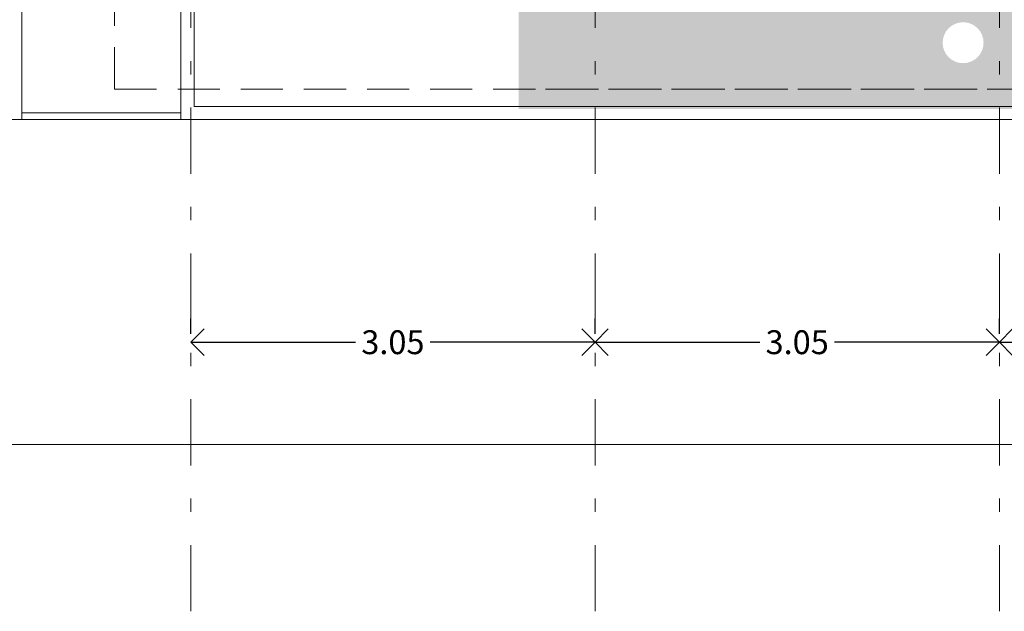
# Model space of a CAD drawing. Extents: x -1565 to -9, y -121 to 112.
# Drawn here: x -475 to -468, y 43 to 48 of the extents above; entities that cross this region are included whole.
import ezdxf

# ---------------------------------------------------------------- set-up
doc = ezdxf.new("R2010")
doc.units = 0
doc.header["$MEASUREMENT"] = 0
doc.linetypes.add('DASHDOT', pattern=[1, 0.5, -0.25, 0, -0.25])
doc.linetypes.add('HIDDEN2', pattern=[4.7625, 3.175, -1.5875])
doc.layers.get('0').update_dxf_attribs({"linetype": 'CONTINUOUS'})
doc.layers.get('DEFPOINTS').update_dxf_attribs({"linetype": 'CONTINUOUS'})
for name, color, linetype in [('EJES', 30, 'DASHDOT'), ('PROY-LOSA', 6, 'HIDDEN2'), ('VENTANAS', 7, 'CONTINUOUS')]:
    doc.layers.add(name, color=color, linetype=linetype)
doc.styles.add('maya1', font='ARIALN.TTF')
doc.dimstyles.get("Standard").update_dxf_attribs({"dimtxt": 0.18, "dimasz": 0.18, "dimexe": 0.18, "dimexo": 0.0625, "dimgap": 0.09, "dimtad": 0, "dimtih": 1, "dimtoh": 1, "dimdec": 4, "dimzin": 0, "dimdsep": 46, "dimtxsty": 'Standard', "dimcen": 0.09, "dimadec": 0, "dimazin": 0, "dimtfac": 1, "dimtdec": 4, "dimtofl": 0, "dimtmove": 2, "dimatfit": 3, "dimfxl": 1, "dimtolj": 1, "dimtzin": 0, "dimarcsym": 0})

# ---------------------------------------------------------------- blocks, each defined once
blk = doc.blocks.new('_Open90')
at = {"color": 0, "linetype": 'ByBlock', "lineweight": -2}
for p, q in [((-0.5, 0.5), (0, 0)), ((0, 0), (-1, 0)), ((0, 0), (-0.5, -0.5))]:
    blk.add_line(p, q, dxfattribs=at)
blk = doc.blocks.new('*D175')
at = {"color": 0, "lineweight": -2, "transparency": 16777216}
for p, q in [((-471.0979, 45.2646), (-471.0979, 45.3816)), ((-468.0479, 45.2646), (-468.0479, 45.3816)), ((-470.8979, 45.2016), (-469.8552, 45.2016)), ((-468.2479, 45.2016), (-469.2906, 45.2016))]:
    blk.add_line(p, q, dxfattribs=at)
at = {"layer": 'DEFPOINTS', "color": 0, "transparency": 16777216}
for p in [(-471.0979, 45.2016), (-468.0479, 45.2016), (-468.0479, 45.2016)]:
    blk.add_point(p, dxfattribs=at)
at = {"color": 0, "lineweight": -2, "transparency": 16777216, "xscale": 0.2, "yscale": 0.2, "zscale": 0.2, "rotation": 180}
blk.add_blockref('_Open90', (-471.0979, 45.2016), dxfattribs=at)
at = {"color": 0, "lineweight": -2, "transparency": 16777216, "xscale": 0.2, "yscale": 0.2, "zscale": 0.2}
blk.add_blockref('_Open90', (-468.0479, 45.2016), dxfattribs=at)
at = {"color": 0, "lineweight": 9, "transparency": 16777216, "insert": (-469.5729, 45.2016), "char_height": 0.18, "attachment_point": 5, "style": 'maya1'}
blk.add_mtext('\\A1;3.05', dxfattribs=at)
blk = doc.blocks.new('*D188')
at = {"color": 0, "lineweight": -2, "transparency": 16777216}
for p, q in [((-474.1479, 45.2646), (-474.1479, 45.3816)), ((-471.0979, 45.2646), (-471.0979, 45.3816)), ((-473.9479, 45.2016), (-472.9052, 45.2016)), ((-471.2979, 45.2016), (-472.3406, 45.2016))]:
    blk.add_line(p, q, dxfattribs=at)
at = {"layer": 'DEFPOINTS', "color": 0, "transparency": 16777216}
for p in [(-474.1479, 45.2016), (-471.0979, 45.2016), (-471.0979, 45.2016)]:
    blk.add_point(p, dxfattribs=at)
at = {"color": 0, "lineweight": -2, "transparency": 16777216, "xscale": 0.2, "yscale": 0.2, "zscale": 0.2, "rotation": 180}
blk.add_blockref('_Open90', (-474.1479, 45.2016), dxfattribs=at)
at = {"color": 0, "lineweight": -2, "transparency": 16777216, "xscale": 0.2, "yscale": 0.2, "zscale": 0.2}
blk.add_blockref('_Open90', (-471.0979, 45.2016), dxfattribs=at)
at = {"color": 0, "lineweight": 9, "transparency": 16777216, "insert": (-472.6229, 45.2016), "char_height": 0.18, "attachment_point": 5, "style": 'maya1'}
blk.add_mtext('\\A1;3.05', dxfattribs=at)
blk = doc.blocks.new('*D189')
at = {"color": 0, "lineweight": -2, "transparency": 16777216}
for p, q in [((-468.0479, 45.2646), (-468.0479, 45.3816)), ((-465.2979, 45.2646), (-465.2979, 45.3816)), ((-467.8479, 45.2016), (-466.9564, 45.2016)), ((-465.4979, 45.2016), (-466.3894, 45.2016))]:
    blk.add_line(p, q, dxfattribs=at)
at = {"layer": 'DEFPOINTS', "color": 0, "transparency": 16777216}
for p in [(-468.0479, 45.2016), (-465.2979, 45.2016), (-465.2979, 45.2016)]:
    blk.add_point(p, dxfattribs=at)
at = {"color": 0, "lineweight": -2, "transparency": 16777216, "xscale": 0.2, "yscale": 0.2, "zscale": 0.2, "rotation": 180}
blk.add_blockref('_Open90', (-468.0479, 45.2016), dxfattribs=at)
at = {"color": 0, "lineweight": -2, "transparency": 16777216, "xscale": 0.2, "yscale": 0.2, "zscale": 0.2}
blk.add_blockref('_Open90', (-465.2979, 45.2016), dxfattribs=at)
at = {"color": 0, "lineweight": 9, "transparency": 16777216, "insert": (-466.6729, 45.2016), "char_height": 0.18, "attachment_point": 5, "style": 'maya1'}
blk.add_mtext('\\A1;2.75', dxfattribs=at)

msp = doc.modelspace()

# ---------------------------------------------------------------- hatches: boundary and pattern name
at = {"lineweight": 9}
h = msp.add_hatch(dxfattribs=at)
h.set_pattern_fill('AR-CONC', color=62, scale=0.06, style=0)
h.set_pattern_definition([(50, (-418.13034, 39.9744), (0.430356, -0.0376513), [0.045, -0.495]), (355, (-418.13034, 39.9744), (-0.0832508, 0.4513153), [0.036, -0.396]), (100.4514, (-418.09447, 39.97127), (0.3471056, 0.4136637), [0.038244, -0.4206853]), (46.1842, (-418.13034, 40.0944), (0.6403446, -0.0993114), [0.0675, -0.7425]), (96.6356, (-418.077, 40.08613), (0.5607976, 0.584471), [0.057366, -0.631028]), (351.1842, (-418.13034, 40.0944), (0.560797, 0.584471), [0.054, -0.594]), (21, (-418.07034, 40.0644), (0.3581442, -0.2415713), [0.045, -0.495]), (326, (-418.07034, 40.0644), (0.1459892, 0.43509), [0.036, -0.396]), (71.4514, (-418.0405, 40.04428), (0.5041336, 0.1935183), [0.038244, -0.4206853]), (37.5, (-418.13034, 39.97441), (0.0072959, 0.1997363), [0, -0.3912, 0, -0.402, 0, -0.3975]), (7.5, (-418.13034, 39.9744), (0.1578417, 0.236647), [0, -0.2292, 0, -0.3822, 0, -0.1515]), (327.5, (-418.26414, 39.97441), (0.32029346, -0.0135329), [0, -0.15, 0, -0.468, 0, -0.621]), (317.5, (-418.32414, 39.9744), (0.3499117, 0.060063), [0, -0.195, 0, -0.3108, 0, -0.441])])
h.paths.add_polyline_path([(-459.5229, 47.1107), (-459.5229, 47.7607), (-460.1729, 47.7607), (-461.8729, 47.7607), (-463.5229, 47.7607), (-464.6229, 47.7607), (-466.2729, 47.7607), (-467.9729, 47.7607), (-469.3229, 47.7607), (-471.0229, 47.7607), (-471.6729, 47.7607), (-471.6729, 47.1107)])
h.paths.add_polyline_path([(-462.3843, 47.4607, -1), (-462.0754, 47.4607, -1)], flags=16)
h.paths.add_polyline_path([(-468.4756, 47.4607, -1), (-468.1668, 47.4607, -1)], flags=16)
h.paths.add_polyline_path([(-459.5229, 47.1107), (-471.6729, 47.1107), (-471.6729, 46.9607), (-459.5229, 46.9607)])
h.paths.add_polyline_path([(-466.1106, 47.4508), (-464.7535, 47.4508), (-464.7535, 47.7508), (-466.1106, 47.7508)], flags=24)

# ---------------------------------------------------------------- linework, layer by layer
at = {"color": 251, "lineweight": 9}
for p, q in [((-474.2229, 47.7607), (-474.2229, 46.8807)), ((-475.4233, 46.9307), (-474.2229, 46.9307)), ((-475.4233, 46.8807), (-474.2229, 46.8807)), ((-475.4229, 46.8807), (-475.4229, 46.9307))]:
    msp.add_line(p, q, dxfattribs=at)
at = {"lineweight": 9}
for p, q in [((-474.1229, 47.7607), (-474.1229, 46.9807)), ((-458.9229, 46.9807), (-474.1229, 46.9807)), ((-459.9229, 46.9807), (-471.0729, 46.9807)), ((-459.8229, 46.8807), (-471.1229, 46.8807)), ((-475.7729, 44.4307), (-455.4429, 44.4307))]:
    msp.add_line(p, q, dxfattribs=at)
at = {"color": 32, "lineweight": 9}
msp.add_line((-479.2729, 46.8807), (-475.4229, 46.8807), dxfattribs=at)
at = {"lineweight": 5}
msp.add_line((-454.0929, 46.8807), (-474.2229, 46.8807), dxfattribs=at)
at = {"layer": 'EJES', "linetype": 'DASHDOT', "lineweight": 9}
for p, q in [((-474.1479, 43.1719), (-474.1479, 68.4391)), ((-471.0979, 43.1719), (-471.0979, 68.4391)), ((-471.0979, 43.1719), (-471.0979, 68.4391)), ((-468.0479, 43.1719), (-468.0479, 68.4391)), ((-468.0479, 43.1719), (-468.0479, 68.4391))]:
    msp.add_line(p, q, dxfattribs=at)
at = {"layer": 'PROY-LOSA', "lineweight": 9, "ltscale": 0.1}
for p, q in [((-474.7229, 47.1107), (-474.7229, 62.9607)), ((-474.7229, 47.1107), (-443.8229, 47.1107)), ((-471.4729, 47.1107), (-443.8229, 47.1107))]:
    msp.add_line(p, q, dxfattribs=at)
at = {"layer": 'VENTANAS', "color": 5, "lineweight": 9}
msp.add_line((-475.4229, 46.8807), (-475.4229, 63.3607), dxfattribs=at)

# ---------------------------------------------------------------- dimensions: what is measured, and where the dimension line sits
at = {"lineweight": 9}
for base, p1, p2, picture, middle in [((-471.0979, 45.2016), (-474.1479, 45.2016), (-471.0979, 45.2016), '*D188', (-472.6229, 45.2016)), ((-468.0479, 45.2016), (-471.0979, 45.2016), (-468.0479, 45.2016), '*D175', (-469.5729, 45.2016)), ((-465.2979, 45.2016), (-468.0479, 45.2016), (-465.2979, 45.2016), '*D189', (-466.6729, 45.2016))]:
    dim = msp.add_linear_dim(base=base, p1=p1, p2=p2, dimstyle='Standard', override={"dimasz": 0.2, "dimexo": 0.063, "dimdec": 2, "dimtxsty": 'maya1', "dimblk1": 'Open90', "dimblk2": 'Open90', "dimsah": 1, "dimtix": 1}, dxfattribs=at)
    dim.commit()
    dim.dimension.update_dxf_attribs({"geometry": picture, "text_midpoint": middle})

doc.saveas('drawing.dxf')
